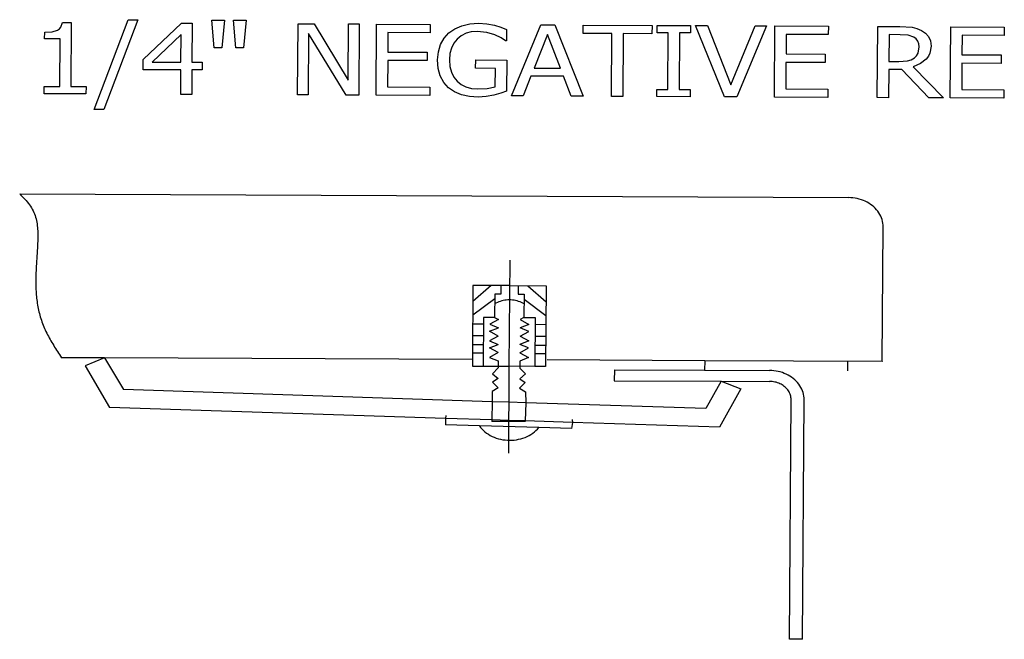
# Model space of a CAD drawing. Units: inches. Extents: x -22.2 to 22.2, y -7.5 to 7.5.
# Drawn here: x 12.8 to 18.3, y 2.8 to 6.3 of the extents above; entities that cross this region are included whole.
import ezdxf

# ---------------------------------------------------------------- set-up
doc = ezdxf.new("R2010")
doc.units = ezdxf.units.IN
doc.header["$MEASUREMENT"] = 0

msp = doc.modelspace()

# ---------------------------------------------------------------- linework, layer by layer
for p, q in [((13.0423, 6.22), (13.0505, 6.2469)), ((13.0505, 6.2469), (13.0999, 6.2467)), ((13.0999, 6.2467), (13.0975, 5.8904)), ((13.2263, 5.7634), (13.4149, 6.2617)), ((13.4698, 6.2614), (13.2802, 5.7631)), ((13.4149, 6.2617), (13.4698, 6.2614)), ((13.4986, 6.0398), (13.7126, 6.2425)), ((13.7126, 6.2425), (13.7714, 6.2422)), ((13.7714, 6.2422), (13.7699, 6.0253)), ((13.8934, 6.1057), (13.8807, 6.2595)), ((13.8807, 6.2595), (13.9503, 6.2591)), ((13.9503, 6.2591), (13.9355, 6.1055)), ((14.0134, 6.1051), (14.0007, 6.2589)), ((14.0007, 6.2589), (14.0703, 6.2586)), ((14.0703, 6.2586), (14.0556, 6.1049)), ((14.3565, 5.8441), (14.3592, 6.2394)), ((14.3592, 6.2394), (14.4489, 6.239)), ((14.4489, 6.239), (14.638, 5.925)), ((14.638, 5.925), (14.6401, 6.2381)), ((14.6401, 6.2381), (14.6992, 6.2378)), ((14.6992, 6.2378), (14.6965, 5.8425)), ((14.7929, 5.842), (14.7956, 6.2373)), ((14.7956, 6.2373), (15.0929, 6.2359)), ((15.0929, 6.2359), (15.0926, 6.1892)), ((15.2691, 6.2282), (15.3136, 6.2385)), ((15.3136, 6.2385), (15.3621, 6.2418)), ((15.3621, 6.2418), (15.408, 6.2387)), ((15.408, 6.2387), (15.4501, 6.2305)), ((12.9518, 6.1561), (12.9521, 6.1922)), ((12.9521, 6.1922), (12.9945, 6.1949)), ((12.9945, 6.1949), (13.0241, 6.2034)), ((13.0241, 6.2034), (13.0345, 6.2104)), ((13.0345, 6.2104), (13.0423, 6.22)), ((13.7096, 6.1801), (13.5483, 6.0263)), ((13.7086, 6.0256), (13.7096, 6.1801)), ((14.4179, 6.1847), (14.4155, 5.8438)), ((14.6256, 5.8428), (14.4179, 6.1847)), ((14.8585, 6.1903), (14.8578, 6.082)), ((15.0926, 6.1892), (14.8585, 6.1903)), ((15.1705, 6.159), (15.1973, 6.1884)), ((15.1973, 6.1884), (15.2298, 6.2113)), ((15.2298, 6.2113), (15.2691, 6.2282)), ((15.292, 6.186), (15.2658, 6.1727)), ((15.3214, 6.1939), (15.292, 6.186)), ((15.3541, 6.1965), (15.3214, 6.1939)), ((15.4077, 6.1909), (15.3541, 6.1965)), ((15.4517, 6.1774), (15.4077, 6.1909)), ((15.4501, 6.2305), (15.4856, 6.2193)), ((15.4856, 6.2193), (15.5173, 6.2071)), ((15.5173, 6.2071), (15.5169, 6.1436)), ((15.5448, 5.8384), (15.7078, 6.233)), ((15.7448, 6.1792), (15.6704, 5.9932)), ((15.7078, 6.233), (15.7857, 6.2326)), ((15.817, 5.9925), (15.7448, 6.1792)), ((15.7857, 6.2326), (15.9433, 5.8365)), ((15.9422, 6.1852), (15.9425, 6.2319)), ((16.1018, 6.1844), (15.9422, 6.1852)), ((15.9425, 6.2319), (16.325, 6.2301)), ((16.0994, 5.8358), (16.1018, 6.1844)), ((16.165, 6.1841), (16.1626, 5.8355)), ((16.3247, 6.1834), (16.165, 6.1841)), ((16.325, 6.2301), (16.3247, 6.1834)), ((16.3541, 6.1896), (16.3543, 6.2299)), ((16.4147, 6.1893), (16.3541, 6.1896)), ((16.3543, 6.2299), (16.5389, 6.2291)), ((16.4126, 5.8747), (16.4147, 6.1893)), ((16.478, 6.189), (16.4758, 5.8744)), ((16.5386, 6.1887), (16.478, 6.189)), ((16.5389, 6.2291), (16.5386, 6.1887)), ((16.7268, 5.8328), (16.566, 6.2289)), ((16.566, 6.2289), (16.6337, 6.2286)), ((16.6337, 6.2286), (16.763, 5.8998)), ((16.763, 5.8998), (16.8968, 6.2274)), ((16.9613, 6.2271), (16.7951, 5.8325)), ((16.8968, 6.2274), (16.9613, 6.2271)), ((17.0042, 5.8315), (17.007, 6.2269)), ((17.007, 6.2269), (17.3042, 6.2254)), ((17.0699, 6.1798), (17.0691, 6.0715)), ((17.3039, 6.1787), (17.0699, 6.1798)), ((17.3042, 6.2254), (17.3039, 6.1787)), ((17.5754, 5.8288), (17.5781, 6.2241)), ((17.5781, 6.2241), (17.7008, 6.2236)), ((17.6411, 6.1787), (17.64, 6.0295)), ((17.7036, 6.1784), (17.6411, 6.1787)), ((17.7008, 6.2236), (17.7692, 6.2195)), ((17.7692, 6.2195), (17.7961, 6.2132)), ((17.7961, 6.2132), (17.8216, 6.202)), ((17.8216, 6.202), (17.8438, 6.1867)), ((17.8438, 6.1867), (17.8608, 6.1676)), ((17.9812, 5.8269), (17.984, 6.2222)), ((17.984, 6.2222), (18.2812, 6.2208)), ((18.2812, 6.2208), (18.2809, 6.1741)), ((13.038, 6.1556), (12.9518, 6.1561)), ((13.0362, 5.8907), (13.038, 6.1556)), ((15.1383, 6.0837), (15.1507, 6.124)), ((15.1507, 6.124), (15.1705, 6.159)), ((15.2242, 6.1308), (15.2108, 6.104)), ((15.2429, 6.154), (15.2242, 6.1308)), ((15.2658, 6.1727), (15.2429, 6.154)), ((15.4872, 6.1604), (15.4517, 6.1774)), ((15.5115, 6.1437), (15.4872, 6.1604)), ((15.5169, 6.1436), (15.5115, 6.1437)), ((17.748, 6.1752), (17.7036, 6.1784)), ((17.7792, 6.1645), (17.748, 6.1752)), ((17.7925, 6.1547), (17.7792, 6.1645)), ((17.8017, 6.1425), (17.7925, 6.1547)), ((17.8071, 6.1281), (17.8017, 6.1425)), ((17.8089, 6.1118), (17.8071, 6.1281)), ((17.8608, 6.1676), (17.8715, 6.144)), ((17.8715, 6.144), (17.875, 6.1155)), ((18.0468, 6.1752), (18.0461, 6.0669)), ((18.2809, 6.1741), (18.0468, 6.1752)), ((13.9355, 6.1055), (13.8934, 6.1057)), ((14.0556, 6.1049), (14.0134, 6.1051)), ((14.8578, 6.082), (15.0758, 6.0809)), ((15.0758, 6.0809), (15.0755, 6.0342)), ((15.134, 6.0385), (15.1383, 6.0837)), ((15.2026, 6.0737), (15.1998, 6.0397)), ((15.2108, 6.104), (15.2026, 6.0737)), ((17.0691, 6.0715), (17.2872, 6.0705)), ((17.2872, 6.0705), (17.2869, 6.0237)), ((17.7936, 6.0614), (17.8021, 6.0757)), ((17.8021, 6.0757), (17.8089, 6.1118)), ((17.8681, 6.0755), (17.8597, 6.0583)), ((17.875, 6.1155), (17.8681, 6.0755)), ((13.4982, 5.9841), (13.4986, 6.0398)), ((13.5483, 6.0263), (13.7086, 6.0256)), ((13.7699, 6.0253), (13.8264, 6.025)), ((13.8264, 6.025), (13.8261, 5.9825)), ((14.8575, 6.0352), (14.8565, 5.8884)), ((15.0755, 6.0342), (14.8575, 6.0352)), ((15.1377, 5.9909), (15.134, 6.0385)), ((15.1998, 6.0397), (15.2023, 6.0024)), ((15.3454, 5.992), (15.3457, 6.0382)), ((15.3457, 6.0382), (15.5181, 6.0374)), ((15.5181, 6.0374), (15.5169, 5.8649)), ((17.0688, 6.0248), (17.0678, 5.8779)), ((17.2869, 6.0237), (17.0688, 6.0248)), ((17.64, 6.0295), (17.6956, 6.0292)), ((17.6956, 6.0292), (17.7445, 6.033)), ((17.7445, 6.033), (17.7646, 6.039)), ((17.7646, 6.039), (17.7816, 6.0493)), ((17.8165, 6.0176), (17.7755, 5.9999)), ((17.7816, 6.0493), (17.7936, 6.0614)), ((17.848, 6.0429), (17.8165, 6.0176)), ((17.8597, 6.0583), (17.848, 6.0429)), ((18.0458, 6.0201), (18.0448, 5.8733)), ((18.2639, 6.0191), (18.0458, 6.0201)), ((18.0461, 6.0669), (18.2642, 6.0658)), ((18.2642, 6.0658), (18.2639, 6.0191)), ((13.7083, 5.9831), (13.4982, 5.9841)), ((13.7074, 5.8471), (13.7083, 5.9831)), ((13.7696, 5.9828), (13.7687, 5.8468)), ((13.8261, 5.9825), (13.7696, 5.9828)), ((15.1493, 5.9492), (15.1377, 5.9909)), ((15.2023, 6.0024), (15.2105, 5.9701)), ((15.2105, 5.9701), (15.2239, 5.9426)), ((15.4552, 5.9915), (15.3454, 5.992)), ((15.4545, 5.8893), (15.4552, 5.9915)), ((15.6704, 5.9932), (15.817, 5.9925)), ((17.6397, 5.9857), (17.6387, 5.8285)), ((17.7119, 5.9854), (17.6397, 5.9857)), ((17.8615, 5.8275), (17.7119, 5.9854)), ((17.7755, 5.9999), (17.9436, 5.8271)), ((15.1686, 5.9134), (15.1493, 5.9492)), ((15.1949, 5.8839), (15.1686, 5.9134)), ((15.2239, 5.9426), (15.2424, 5.9195)), ((15.2424, 5.9195), (15.2648, 5.9014)), ((15.6525, 5.9484), (15.6087, 5.8381)), ((15.8342, 5.9475), (15.6525, 5.9484)), ((15.8766, 5.8369), (15.8342, 5.9475)), ((12.9497, 5.8507), (12.95, 5.8911)), ((13.1815, 5.8496), (12.9497, 5.8507)), ((12.95, 5.8911), (13.0362, 5.8907)), ((13.0975, 5.8904), (13.1818, 5.89)), ((13.1818, 5.89), (13.1815, 5.8496)), ((14.8565, 5.8884), (15.0905, 5.8873)), ((15.0905, 5.8873), (15.0902, 5.8406)), ((15.2277, 5.861), (15.1949, 5.8839)), ((15.2664, 5.8448), (15.2277, 5.861)), ((15.2648, 5.9014), (15.2915, 5.8881)), ((15.2915, 5.8881), (15.3221, 5.8799)), ((15.3221, 5.8799), (15.3564, 5.877)), ((15.3564, 5.877), (15.4097, 5.88)), ((15.4097, 5.88), (15.4545, 5.8893)), ((15.4844, 5.8536), (15.4465, 5.8429)), ((15.5169, 5.8649), (15.4844, 5.8536)), ((16.3516, 5.8346), (16.3519, 5.875)), ((16.3519, 5.875), (16.4126, 5.8747)), ((16.4758, 5.8744), (16.5365, 5.8741)), ((16.5365, 5.8741), (16.5362, 5.8337)), ((17.0678, 5.8779), (17.3018, 5.8768)), ((17.3018, 5.8768), (17.3015, 5.8301)), ((18.0448, 5.8733), (18.2788, 5.8722)), ((18.2788, 5.8722), (18.2785, 5.8255)), ((13.7687, 5.8468), (13.7074, 5.8471)), ((14.4155, 5.8438), (14.3565, 5.8441)), ((14.6965, 5.8425), (14.6256, 5.8428)), ((15.0902, 5.8406), (14.7929, 5.842)), ((15.3104, 5.835), (15.2664, 5.8448)), ((15.3586, 5.8316), (15.3104, 5.835)), ((15.4043, 5.8343), (15.3586, 5.8316)), ((15.4465, 5.8429), (15.4043, 5.8343)), ((15.6087, 5.8381), (15.5448, 5.8384)), ((15.9433, 5.8365), (15.8766, 5.8369)), ((16.1626, 5.8355), (16.0994, 5.8358)), ((16.5362, 5.8337), (16.3516, 5.8346)), ((16.7951, 5.8325), (16.7268, 5.8328)), ((17.3015, 5.8301), (17.0042, 5.8315)), ((17.6387, 5.8285), (17.5754, 5.8288)), ((17.9436, 5.8271), (17.8615, 5.8275)), ((18.2785, 5.8255), (17.9812, 5.8269)), ((13.2802, 5.7631), (13.2263, 5.7634)), ((12.8134, 5.2954), (12.8206, 5.2879)), ((12.8134, 5.2954), (17.4165, 5.2736)), ((12.8206, 5.2879), (12.8278, 5.2803)), ((12.8278, 5.2803), (12.8349, 5.2727)), ((12.8349, 5.2727), (12.8419, 5.265)), ((12.8419, 5.265), (12.8487, 5.2573)), ((12.8487, 5.2573), (12.8553, 5.2495)), ((12.8553, 5.2495), (12.8616, 5.2417)), ((17.4286, 5.2733), (17.4165, 5.2736)), ((17.4407, 5.2723), (17.4286, 5.2733)), ((17.4526, 5.2706), (17.4407, 5.2723)), ((17.4644, 5.2683), (17.4526, 5.2706)), ((17.476, 5.2655), (17.4644, 5.2683)), ((17.4873, 5.262), (17.476, 5.2655)), ((17.4984, 5.2579), (17.4873, 5.262)), ((17.5091, 5.2532), (17.4984, 5.2579)), ((17.5195, 5.248), (17.5091, 5.2532)), ((12.8616, 5.2417), (12.8677, 5.2337)), ((12.8677, 5.2337), (12.8734, 5.2256)), ((12.8734, 5.2256), (12.8787, 5.2173)), ((12.8787, 5.2173), (12.8836, 5.2089)), ((12.8836, 5.2089), (12.888, 5.2004)), ((12.888, 5.2004), (12.8921, 5.1917)), ((17.5295, 5.2423), (17.5195, 5.248)), ((17.539, 5.236), (17.5295, 5.2423)), ((17.548, 5.2293), (17.539, 5.236)), ((17.5565, 5.2221), (17.548, 5.2293)), ((17.5644, 5.2144), (17.5565, 5.2221)), ((17.5718, 5.2064), (17.5644, 5.2144)), ((17.5785, 5.198), (17.5718, 5.2064)), ((17.5846, 5.1892), (17.5785, 5.198)), ((12.8921, 5.1917), (12.8957, 5.1829)), ((12.8957, 5.1829), (12.8989, 5.1739)), ((12.8989, 5.1739), (12.9018, 5.1648)), ((12.9018, 5.1648), (12.9043, 5.1557)), ((12.9043, 5.1557), (12.9065, 5.1464)), ((12.9065, 5.1464), (12.9083, 5.137)), ((17.5901, 5.1802), (17.5846, 5.1892)), ((17.5948, 5.1709), (17.5901, 5.1802)), ((17.5988, 5.1613), (17.5948, 5.1709)), ((17.6021, 5.1516), (17.5988, 5.1613)), ((17.6047, 5.1417), (17.6021, 5.1516)), ((17.6065, 5.1316), (17.6047, 5.1417)), ((12.9083, 5.137), (12.9099, 5.1275)), ((12.9099, 5.1275), (12.9112, 5.118)), ((12.9112, 5.118), (12.9122, 5.1083)), ((12.9122, 5.1083), (12.913, 5.0987)), ((12.913, 5.0987), (12.9136, 5.0889)), ((12.9136, 5.0889), (12.914, 5.0792)), ((17.6028, 4.3653), (17.6079, 5.1114)), ((17.6076, 5.1215), (17.6065, 5.1316)), ((17.6079, 5.1114), (17.6076, 5.1215)), ((12.9139, 5.0399), (12.9136, 5.03)), ((12.9142, 5.0497), (12.9139, 5.0399)), ((12.914, 5.0792), (12.9142, 5.0694)), ((12.9142, 5.0694), (12.9143, 5.0595)), ((12.9143, 5.0595), (12.9142, 5.0497)), ((12.9111, 4.9812), (12.9105, 4.9715)), ((12.9116, 4.9909), (12.9111, 4.9812)), ((12.9122, 5.0006), (12.9116, 4.9909)), ((12.9127, 5.0104), (12.9122, 5.0006)), ((12.9132, 5.0202), (12.9127, 5.0104)), ((12.9136, 5.03), (12.9132, 5.0202)), ((12.9074, 4.9236), (12.9068, 4.9141)), ((12.908, 4.9331), (12.9074, 4.9236)), ((12.9086, 4.9427), (12.908, 4.9331)), ((12.9092, 4.9523), (12.9086, 4.9427)), ((12.9099, 4.9619), (12.9092, 4.9523)), ((12.9105, 4.9715), (12.9099, 4.9619)), ((15.5345, 4.9265), (15.5304, 4.3375)), ((12.9042, 4.8667), (12.9038, 4.8572)), ((12.9046, 4.8761), (12.9042, 4.8667)), ((12.9051, 4.8856), (12.9046, 4.8761)), ((12.9056, 4.8951), (12.9051, 4.8856)), ((12.9062, 4.9046), (12.9056, 4.8951)), ((12.9068, 4.9141), (12.9062, 4.9046)), ((12.9028, 4.8195), (12.9027, 4.8101)), ((12.9029, 4.8289), (12.9028, 4.8195)), ((12.9031, 4.8384), (12.9029, 4.8289)), ((12.9034, 4.8478), (12.9031, 4.8384)), ((12.9038, 4.8572), (12.9034, 4.8478)), ((12.9027, 4.8101), (12.9027, 4.8006)), ((12.9027, 4.8006), (12.9028, 4.7912)), ((12.9028, 4.7912), (12.903, 4.7817)), ((12.903, 4.7817), (12.9033, 4.7723)), ((12.9033, 4.7723), (12.9037, 4.7628)), ((12.9037, 4.7628), (12.9043, 4.7533)), ((15.3302, 4.786), (15.3273, 4.3743)), ((15.4318, 4.7855), (15.3295, 4.697)), ((15.5335, 4.785), (15.3302, 4.786)), ((15.4857, 4.7853), (15.4854, 4.7376)), ((15.5335, 4.785), (15.7368, 4.7841)), ((15.5812, 4.7848), (15.5809, 4.7372)), ((15.6352, 4.7846), (15.7362, 4.6951)), ((15.7368, 4.7841), (15.7338, 4.3366)), ((12.9043, 4.7533), (12.9049, 4.7438)), ((12.9049, 4.7438), (12.9056, 4.7343)), ((12.9056, 4.7343), (12.9065, 4.7248)), ((12.9065, 4.7248), (12.9075, 4.7153)), ((12.9075, 4.7153), (12.9087, 4.7058)), ((12.9087, 4.7058), (12.9099, 4.6963)), ((15.4514, 4.711), (15.329, 4.6203)), ((15.4516, 4.7378), (15.4507, 4.6087)), ((15.4854, 4.7376), (15.4516, 4.7378)), ((15.5069, 4.7038), (15.4984, 4.7023)), ((15.5155, 4.7049), (15.5069, 4.7038)), ((15.5242, 4.7056), (15.5155, 4.7049)), ((15.5329, 4.7058), (15.5242, 4.7056)), ((15.5417, 4.7055), (15.5329, 4.7058)), ((15.5504, 4.7048), (15.5417, 4.7055)), ((15.559, 4.7036), (15.5504, 4.7048)), ((15.5675, 4.7019), (15.559, 4.7036)), ((15.5809, 4.7372), (15.6148, 4.737)), ((15.6148, 4.737), (15.6139, 4.6079)), ((15.6146, 4.7102), (15.7357, 4.6184)), ((12.9099, 4.6963), (12.9113, 4.6868)), ((12.9113, 4.6868), (12.9129, 4.6773)), ((12.9129, 4.6773), (12.9145, 4.6678)), ((12.9145, 4.6678), (12.9164, 4.6583)), ((12.9164, 4.6583), (12.9184, 4.6489)), ((12.9184, 4.6489), (12.9205, 4.6395)), ((15.4584, 4.6879), (15.4512, 4.6838)), ((15.466, 4.6916), (15.4584, 4.6879)), ((15.4737, 4.6949), (15.466, 4.6916)), ((15.4818, 4.6978), (15.4737, 4.6949)), ((15.49, 4.7003), (15.4818, 4.6978)), ((15.4984, 4.7023), (15.49, 4.7003)), ((15.5758, 4.6999), (15.5675, 4.7019)), ((15.584, 4.6973), (15.5758, 4.6999)), ((15.592, 4.6944), (15.584, 4.6973)), ((15.5997, 4.691), (15.592, 4.6944)), ((15.6072, 4.6872), (15.5997, 4.691)), ((15.6144, 4.6831), (15.6072, 4.6872)), ((12.9205, 4.6395), (12.9228, 4.6301)), ((12.9228, 4.6301), (12.9252, 4.6208)), ((12.9252, 4.6208), (12.9278, 4.6115)), ((12.9278, 4.6115), (12.9306, 4.6022)), ((12.9306, 4.6022), (12.9336, 4.593)), ((12.9336, 4.593), (12.9367, 4.5839)), ((15.3883, 4.609), (15.3865, 4.3382)), ((15.4507, 4.6087), (15.3883, 4.609)), ((15.4718, 4.5971), (15.4235, 4.5708)), ((15.4507, 4.6087), (15.4718, 4.5971)), ((15.6139, 4.6079), (15.5926, 4.5965)), ((15.5926, 4.5965), (15.6406, 4.5697)), ((15.6139, 4.6079), (15.6762, 4.6077)), ((15.6762, 4.6077), (15.6744, 4.3369)), ((12.9367, 4.5839), (12.94, 4.5748)), ((12.94, 4.5748), (12.9435, 4.5657)), ((12.9435, 4.5657), (12.9471, 4.5567)), ((12.9471, 4.5567), (12.951, 4.5478)), ((12.951, 4.5478), (12.955, 4.5389)), ((12.955, 4.5389), (12.9591, 4.5301)), ((15.3881, 4.5717), (15.3287, 4.572)), ((15.4232, 4.5319), (15.4715, 4.5511)), ((15.4235, 4.5708), (15.4715, 4.5511)), ((15.6406, 4.5697), (15.5923, 4.5505)), ((15.6403, 4.5309), (15.5923, 4.5505)), ((15.676, 4.5704), (15.7354, 4.5701)), ((12.9591, 4.5301), (12.9635, 4.5213)), ((12.9635, 4.5213), (12.9679, 4.5125)), ((12.9679, 4.5125), (12.9725, 4.5039)), ((12.9725, 4.5039), (12.9772, 4.4952)), ((12.9772, 4.4952), (12.9821, 4.4866)), ((12.9821, 4.4866), (12.987, 4.478)), ((15.3876, 4.5065), (15.3282, 4.5068)), ((15.4711, 4.5051), (15.4228, 4.4788)), ((15.4711, 4.5051), (15.4232, 4.5319)), ((15.592, 4.5045), (15.6403, 4.5309)), ((15.592, 4.5045), (15.6399, 4.4778)), ((15.6755, 4.5051), (15.7349, 4.5048)), ((12.987, 4.478), (12.992, 4.4695)), ((12.992, 4.4695), (12.9971, 4.461)), ((12.9971, 4.461), (13.0023, 4.4525)), ((13.0023, 4.4525), (13.0076, 4.444)), ((13.0076, 4.444), (13.0129, 4.4356)), ((13.0129, 4.4356), (13.0183, 4.4271)), ((15.3873, 4.4566), (15.3279, 4.4569)), ((15.4226, 4.4399), (15.4708, 4.4591)), ((15.4705, 4.4131), (15.4226, 4.4399)), ((15.4228, 4.4788), (15.4708, 4.4591)), ((15.5914, 4.4126), (15.6397, 4.4389)), ((15.6399, 4.4778), (15.5917, 4.4586)), ((15.6397, 4.4389), (15.5917, 4.4586)), ((15.6752, 4.4552), (15.7346, 4.4549)), ((13.0183, 4.4271), (13.0238, 4.4187)), ((13.0238, 4.4187), (13.0292, 4.4103)), ((13.0292, 4.4103), (13.0347, 4.4019)), ((13.0347, 4.4019), (13.0402, 4.3935)), ((13.0402, 4.3935), (13.0458, 4.3851)), ((13.285, 4.384), (13.0458, 4.3851)), ((13.285, 4.384), (13.1771, 4.3393)), ((13.285, 4.384), (13.389, 4.2076)), ((15.3273, 4.3743), (13.285, 4.384)), ((15.3273, 4.3743), (15.3271, 4.3385)), ((15.387, 4.4094), (15.3276, 4.4097)), ((15.4705, 4.4131), (15.4222, 4.3868)), ((15.4222, 4.3868), (15.4702, 4.3672)), ((15.6393, 4.3858), (15.5911, 4.3666)), ((15.5914, 4.4126), (15.6393, 4.3858)), ((15.6749, 4.408), (15.7343, 4.4077)), ((13.1771, 4.3393), (13.3129, 4.109)), ((15.3271, 4.3385), (15.3865, 4.3382)), ((15.3865, 4.3382), (15.5304, 4.3375)), ((15.4699, 4.3279), (15.4388, 4.2955)), ((15.4702, 4.3672), (15.4699, 4.3279)), ((15.5304, 4.3375), (15.5291, 4.1376)), ((15.6744, 4.3369), (15.5304, 4.3375)), ((15.5911, 4.3666), (15.5908, 4.3273)), ((15.5908, 4.3273), (15.6214, 4.2947)), ((15.7338, 4.3366), (15.6744, 4.3369)), ((16.6173, 4.3684), (15.742, 4.3724)), ((16.6173, 4.3684), (16.617, 4.3155)), ((17.6028, 4.3635), (16.6173, 4.3684)), ((17.4108, 4.3645), (17.4105, 4.3118)), ((17.6028, 4.3653), (17.6028, 4.3635)), ((15.4388, 4.2955), (15.4699, 4.2687)), ((15.4699, 4.2687), (15.4391, 4.2483)), ((15.6214, 4.2947), (15.59, 4.2682)), ((15.59, 4.2682), (15.6205, 4.2474)), ((16.1157, 4.3179), (16.1153, 4.2574)), ((16.1157, 4.3179), (16.617, 4.3155)), ((16.617, 4.3155), (16.9778, 4.3138)), ((16.9899, 4.3134), (16.9778, 4.3138)), ((17.0019, 4.3124), (16.9899, 4.3134)), ((17.0138, 4.3108), (17.0019, 4.3124)), ((17.0256, 4.3085), (17.0138, 4.3108)), ((17.0372, 4.3056), (17.0256, 4.3085)), ((17.0486, 4.3021), (17.0372, 4.3056)), ((17.0596, 4.2981), (17.0486, 4.3021)), ((17.0704, 4.2934), (17.0596, 4.2981)), ((17.0808, 4.2882), (17.0704, 4.2934)), ((17.0907, 4.2825), (17.0808, 4.2882)), ((17.1002, 4.2762), (17.0907, 4.2825)), ((17.1093, 4.2695), (17.1002, 4.2762)), ((17.1178, 4.2623), (17.1093, 4.2695)), ((15.4707, 4.2169), (15.4373, 4.1965)), ((15.4391, 4.2483), (15.4707, 4.2169)), ((15.6205, 4.2474), (15.5885, 4.2164)), ((15.5885, 4.2164), (15.6217, 4.1956)), ((16.1153, 4.2574), (16.709, 4.2546)), ((16.709, 4.2546), (16.624, 4.102)), ((16.818, 4.212), (16.6993, 3.9987)), ((16.709, 4.2546), (16.818, 4.212)), ((16.709, 4.2546), (16.9774, 4.2533)), ((16.9849, 4.2531), (16.9774, 4.2533)), ((16.9925, 4.2524), (16.9849, 4.2531)), ((16.9999, 4.2514), (16.9925, 4.2524)), ((17.0073, 4.25), (16.9999, 4.2514)), ((17.0145, 4.2482), (17.0073, 4.25)), ((17.0216, 4.246), (17.0145, 4.2482)), ((17.0285, 4.2435), (17.0216, 4.246)), ((17.0353, 4.2406), (17.0285, 4.2435)), ((17.0417, 4.2373), (17.0353, 4.2406)), ((17.048, 4.2337), (17.0417, 4.2373)), ((17.0539, 4.2298), (17.048, 4.2337)), ((17.0595, 4.2256), (17.0539, 4.2298)), ((17.0649, 4.2211), (17.0595, 4.2256)), ((17.0698, 4.2163), (17.0649, 4.2211)), ((17.0744, 4.2113), (17.0698, 4.2163)), ((17.0786, 4.206), (17.0744, 4.2113)), ((17.1257, 4.2546), (17.1178, 4.2623)), ((17.1331, 4.2466), (17.1257, 4.2546)), ((17.1398, 4.2382), (17.1331, 4.2466)), ((17.1459, 4.2294), (17.1398, 4.2382)), ((17.1513, 4.2203), (17.1459, 4.2294)), ((17.1561, 4.211), (17.1513, 4.2203)), ((17.1601, 4.2015), (17.1561, 4.211)), ((15.4369, 4.1406), (13.389, 4.2076)), ((15.4373, 4.1965), (15.4369, 4.1406)), ((15.6217, 4.1956), (15.6237, 4.1346)), ((17.0824, 4.2006), (17.0786, 4.206)), ((17.0858, 4.1949), (17.0824, 4.2006)), ((17.0888, 4.1891), (17.0858, 4.1949)), ((17.0913, 4.1831), (17.0888, 4.1891)), ((17.0934, 4.177), (17.0913, 4.1831)), ((17.095, 4.1708), (17.0934, 4.177)), ((17.0961, 4.1646), (17.095, 4.1708)), ((17.0968, 4.1582), (17.0961, 4.1646)), ((17.097, 4.1519), (17.0968, 4.1582)), ((17.1634, 4.1917), (17.1601, 4.2015)), ((17.166, 4.1818), (17.1634, 4.1917)), ((17.1678, 4.1718), (17.166, 4.1818)), ((17.1689, 4.1617), (17.1678, 4.1718)), ((17.1692, 4.1516), (17.1689, 4.1617)), ((15.1786, 4.0482), (13.3129, 4.109)), ((15.4369, 4.1406), (15.4362, 4.0398)), ((15.5291, 4.1376), (15.4369, 4.1406)), ((15.5291, 4.1376), (15.5284, 4.0368)), ((15.6237, 4.1346), (15.5291, 4.1376)), ((15.6237, 4.1346), (15.6206, 4.0338)), ((16.624, 4.102), (15.6237, 4.1346)), ((17.0879, 2.8217), (17.097, 4.1519)), ((17.1601, 2.8213), (17.1692, 4.1516)), ((15.1786, 4.0482), (15.1771, 4.0127)), ((15.1793, 4.0631), (15.1786, 4.0482)), ((15.4362, 4.0398), (15.1786, 4.0482)), ((15.366, 4.0069), (15.1771, 4.0127)), ((15.366, 4.0069), (15.3728, 3.998)), ((15.6961, 3.9967), (15.366, 4.0069)), ((15.3728, 3.998), (15.3803, 3.9894)), ((15.4362, 4.0398), (15.4361, 4.0316)), ((15.6205, 4.0307), (15.4361, 4.0316)), ((15.5284, 4.0368), (15.4362, 4.0398)), ((15.5284, 4.0368), (15.5271, 3.8557)), ((15.6206, 4.0338), (15.5284, 4.0368)), ((15.6206, 4.0338), (15.6205, 4.0307)), ((15.8827, 4.0253), (15.6206, 4.0338)), ((15.6885, 3.9883), (15.6961, 3.9967)), ((15.8786, 3.9911), (15.6961, 3.9967)), ((15.8827, 4.0253), (15.8786, 3.9911)), ((15.8809, 4.0415), (15.8827, 4.0253)), ((16.6993, 3.9987), (15.8827, 4.0253)), ((15.3803, 3.9894), (15.3884, 3.9813)), ((15.3884, 3.9813), (15.3971, 3.9737)), ((15.3971, 3.9737), (15.4065, 3.9665)), ((15.4065, 3.9665), (15.4163, 3.9598)), ((15.4163, 3.9598), (15.4266, 3.9537)), ((15.4266, 3.9537), (15.4374, 3.9482)), ((15.4374, 3.9482), (15.4486, 3.9432)), ((15.4486, 3.9432), (15.4601, 3.9389)), ((15.4601, 3.9389), (15.4719, 3.9352)), ((15.5962, 3.9347), (15.6081, 3.9383)), ((15.6081, 3.9383), (15.6197, 3.9426)), ((15.6197, 3.9426), (15.6309, 3.9474)), ((15.6309, 3.9474), (15.6418, 3.9529)), ((15.6418, 3.9529), (15.6522, 3.9589)), ((15.6522, 3.9589), (15.6621, 3.9655)), ((15.6621, 3.9655), (15.6714, 3.9726)), ((15.6714, 3.9726), (15.6803, 3.9802)), ((15.6803, 3.9802), (15.6885, 3.9883)), ((15.4719, 3.9352), (15.484, 3.9321)), ((15.484, 3.9321), (15.4964, 3.9297)), ((15.4964, 3.9297), (15.5088, 3.928)), ((15.5088, 3.928), (15.5214, 3.9269)), ((15.5214, 3.9269), (15.534, 3.9265)), ((15.534, 3.9265), (15.5467, 3.9268)), ((15.5467, 3.9268), (15.5593, 3.9278)), ((15.5593, 3.9278), (15.5718, 3.9294)), ((15.5718, 3.9294), (15.5841, 3.9317)), ((15.5841, 3.9317), (15.5962, 3.9347)), ((17.1601, 2.8213), (17.0879, 2.8217))]:
    msp.add_line(p, q)

doc.saveas('drawing.dxf')
